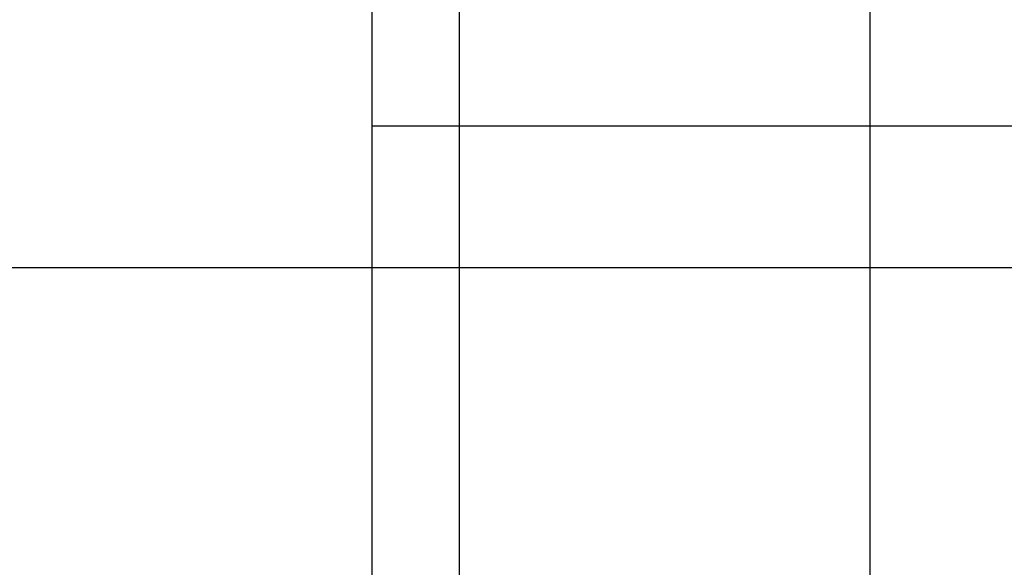
# Model space of a CAD drawing. Extents: x -54 to 54, y -63 to 63.
# Drawn here: x -31 to -26, y -4 to -1 of the extents above; entities that cross this region are included whole.
import ezdxf

# ---------------------------------------------------------------- set-up
doc = ezdxf.new("R2010")
doc.units = 0
doc.layers.get('0').update_dxf_attribs({"linetype": 'CONTINUOUS'})

msp = doc.modelspace()

# ---------------------------------------------------------------- linework, layer by layer
at = {"color": 0}
for points in [[(-29.2191, -52.4171), (-29.2191, 39.1628)], [(-29.2191, -52.4171), (-29.2191, 39.1628)], [(-29.2191, -52.4171), (-29.2191, 39.1628)], [(-29.2191, -52.4171), (-29.2191, 39.1628)], [(-29.2191, -52.4171), (-29.2191, 39.1628)], [(-29.2191, -52.4171), (-29.2191, 39.1628)], [(-29.2191, -52.4171), (-29.2191, 39.1628)], [(-29.2191, -52.4171), (-29.2191, 39.1628)], [(-29.2191, -52.4171), (-29.2191, 39.1628)], [(-29.2191, -52.4171), (-29.2191, 39.1628)], [(-29.2191, -52.4171), (-29.2191, 39.1628)], [(-29.2191, -52.4171), (-29.2191, 39.1628)], [(-29.2191, -52.4171), (-29.2191, 39.1628)], [(-29.2191, -52.4171), (-29.2191, 39.1628)], [(-29.2191, -52.4171), (-29.2191, 39.1628)], [(-29.2191, -52.4171), (-29.2191, 39.1628)], [(-29.2191, -52.4171), (-29.2191, 39.1628)], [(-29.2191, -52.4171), (-29.2191, 39.1628)], [(-29.2191, -52.4171), (-29.2191, 39.1628)], [(-29.2191, -52.4171), (-29.2191, 39.1628)], [(-29.2191, -52.4171), (-29.2191, 39.1628)], [(-27.1579, 0.3427), (-27.1579, -10.9024)], [(-27.1579, 0.3427), (-27.1579, -10.9024)], [(-27.1579, 0.3427), (-27.1579, -10.9024)], [(-27.1579, 0.3427), (-27.1579, -10.9024)], [(-27.1579, 0.3427), (-27.1579, -10.9024)], [(-27.1579, 0.3427), (-27.1579, -10.9024)], [(-27.1579, 0.3427), (-27.1579, -10.9024)], [(-27.1579, 0.3427), (-27.1579, -10.9024)], [(-27.1579, 0.3427), (-27.1579, -10.9024)], [(-27.1579, 0.3427), (-27.1579, -10.9024)], [(-27.1579, 0.3427), (-27.1579, -10.9024)], [(-27.1579, 0.3427), (-27.1579, -10.9024)], [(-27.1579, 0.3427), (-27.1579, -10.9024)], [(-27.1579, 0.3427), (-27.1579, -10.9024)], [(-27.1579, 0.3427), (-27.1579, -10.9024)], [(-27.1579, 0.3427), (-27.1579, -10.9024)], [(-27.1579, 0.3427), (-27.1579, -10.9024)], [(-27.1579, 0.3427), (-27.1579, -10.9024)], [(-27.1579, 0.3427), (-27.1579, -10.9024)], [(-27.1579, 0.3427), (-27.1579, -10.9024)], [(-27.1579, 0.3427), (-27.1579, -10.9024)], [(-29.6579, -10.9024), (-29.6579, 0.2166)], [(-29.6579, -10.9024), (-29.6579, 0.2166)], [(-29.6579, -10.9024), (-29.6579, 0.2166)], [(-29.6579, -10.9024), (-29.6579, 0.2166)], [(-29.6579, -10.9024), (-29.6579, 0.2166)], [(-29.6579, -10.9024), (-29.6579, 0.2166)], [(-29.6579, -10.9024), (-29.6579, 0.2166)], [(-29.6579, -10.9024), (-29.6579, 0.2166)], [(-29.6579, -10.9024), (-29.6579, 0.2166)], [(-29.6579, -10.9024), (-29.6579, 0.2166)], [(-29.6579, -10.9024), (-29.6579, 0.2166)], [(-29.6579, -10.9024), (-29.6579, 0.2166)], [(-29.6579, -10.9024), (-29.6579, 0.2166)], [(-29.6579, -10.9024), (-29.6579, 0.2166)], [(-29.6579, -10.9024), (-29.6579, 0.2166)], [(-29.6579, -10.9024), (-29.6579, 0.2166)], [(-29.6579, -10.9024), (-29.6579, 0.2166)], [(-29.6579, -10.9024), (-29.6579, 0.2166)], [(-29.6579, -10.9024), (-29.6579, 0.2166)], [(-29.6579, -10.9024), (-29.6579, 0.2166)], [(-29.6579, -10.9024), (-29.6579, 0.2166)], [(-29.6579, -1.7057), (-29.6579, -1.7057)], [(-27.1579, -1.7057), (-29.6579, -1.7057)], [(-27.1579, -1.7057), (-29.6579, -1.7057)], [(-27.1579, -1.7057), (-29.6579, -1.7057)], [(-27.1579, -1.7057), (-29.6579, -1.7057)], [(-27.1579, -1.7057), (-29.6579, -1.7057)], [(-27.1579, -1.7057), (-29.6579, -1.7057)], [(-27.1579, -1.7057), (-29.6579, -1.7057)], [(-27.1579, -1.7057), (-29.6579, -1.7057)], [(-27.1579, -1.7057), (-29.6579, -1.7057)], [(-27.1579, -1.7057), (-29.6579, -1.7057)], [(-27.1579, -1.7057), (-29.6579, -1.7057)], [(-27.1579, -1.7057), (-29.6579, -1.7057)], [(-27.1579, -1.7057), (-29.6579, -1.7057)], [(-27.1579, -1.7057), (-29.6579, -1.7057)], [(-27.1579, -1.7057), (-29.6579, -1.7057)], [(-27.1579, -1.7057), (-29.6579, -1.7057)], [(-27.1579, -1.7057), (-29.6579, -1.7057)], [(-27.1579, -1.7057), (-29.6579, -1.7057)], [(-27.1579, -1.7057), (-29.6579, -1.7057)], [(-27.1579, -1.7057), (-29.6579, -1.7057)], [(-27.1579, -1.7057), (-29.6579, -1.7057)], [(-27.1579, -1.7057), (-27.1579, -1.7057)], [(-27.1579, -1.7057), (-27.1579, -1.7057)], [(-24.6579, -1.7057), (-27.1579, -1.7057)], [(-24.6579, -1.7057), (-27.1579, -1.7057)], [(-24.6579, -1.7057), (-27.1579, -1.7057)], [(-24.6579, -1.7057), (-27.1579, -1.7057)], [(-24.6579, -1.7057), (-27.1579, -1.7057)], [(-24.6579, -1.7057), (-27.1579, -1.7057)], [(-24.6579, -1.7057), (-27.1579, -1.7057)], [(-24.6579, -1.7057), (-27.1579, -1.7057)], [(-24.6579, -1.7057), (-27.1579, -1.7057)], [(-24.6579, -1.7057), (-27.1579, -1.7057)], [(-24.6579, -1.7057), (-27.1579, -1.7057)], [(-24.6579, -1.7057), (-27.1579, -1.7057)], [(-24.6579, -1.7057), (-27.1579, -1.7057)], [(-24.6579, -1.7057), (-27.1579, -1.7057)], [(-24.6579, -1.7057), (-27.1579, -1.7057)], [(-24.6579, -1.7057), (-27.1579, -1.7057)], [(-24.6579, -1.7057), (-27.1579, -1.7057)], [(-24.6579, -1.7057), (-27.1579, -1.7057)], [(-24.6579, -1.7057), (-27.1579, -1.7057)], [(-24.6579, -1.7057), (-27.1579, -1.7057)], [(-24.6579, -1.7057), (-27.1579, -1.7057)], [(24.5005, -2.4171), (-53.4541, -2.4171)], [(24.5005, -2.4171), (-53.4541, -2.4171)], [(24.5005, -2.4171), (-53.4541, -2.4171)], [(24.5005, -2.4171), (-53.4541, -2.4171)], [(24.5005, -2.4171), (-53.4541, -2.4171)], [(24.5005, -2.4171), (-53.4541, -2.4171)], [(24.5005, -2.4171), (-53.4541, -2.4171)], [(24.5005, -2.4171), (-53.4541, -2.4171)], [(24.5005, -2.4171), (-53.4541, -2.4171)], [(24.5005, -2.4171), (-53.4541, -2.4171)], [(24.5005, -2.4171), (-53.4541, -2.4171)], [(24.5005, -2.4171), (-53.4541, -2.4171)], [(24.5005, -2.4171), (-53.4541, -2.4171)], [(24.5005, -2.4171), (-53.4541, -2.4171)], [(24.5005, -2.4171), (-53.4541, -2.4171)], [(24.5005, -2.4171), (-53.4541, -2.4171)], [(24.5005, -2.4171), (-53.4541, -2.4171)], [(24.5005, -2.4171), (-53.4541, -2.4171)], [(24.5005, -2.4171), (-53.4541, -2.4171)], [(24.5005, -2.4171), (-53.4541, -2.4171)], [(24.5005, -2.4171), (-53.4541, -2.4171)]]:
    msp.add_lwpolyline(points, dxfattribs=at)

doc.saveas('drawing.dxf')
